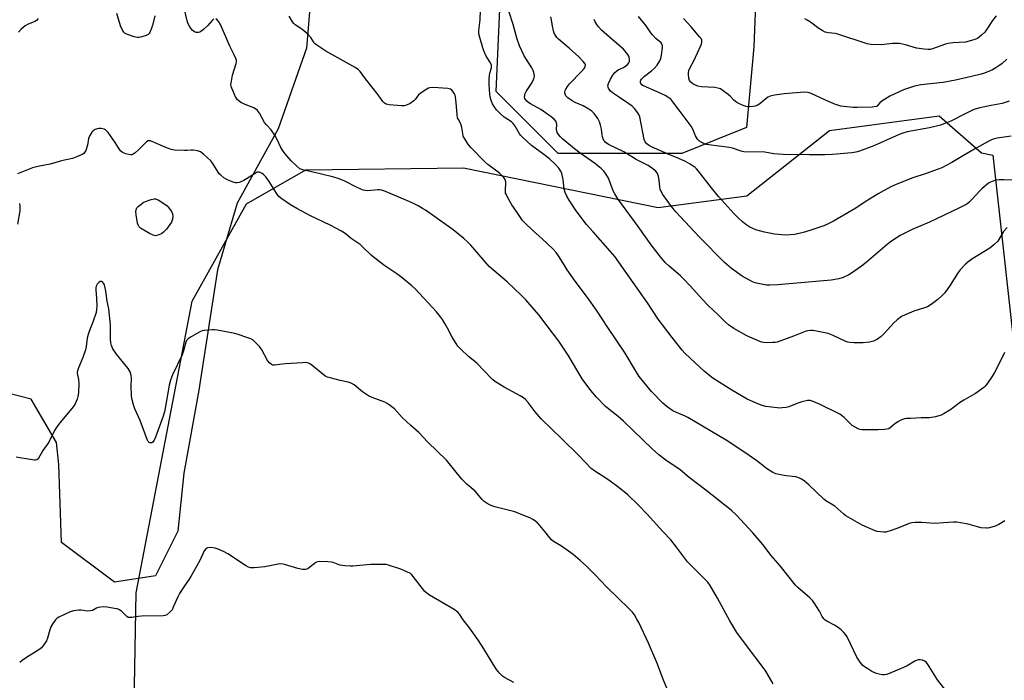
# Model space of a CAD drawing. Units: inches. Extents: x 1171770 to 1177770, y 533459 to 537459.
# Drawn here: x 1176421 to 1176854, y 536087 to 536377 of the extents above; entities that cross this region are included whole.
import ezdxf

# ---------------------------------------------------------------- set-up
doc = ezdxf.new("R2010")
doc.units = ezdxf.units.IN
doc.header["$MEASUREMENT"] = 0
for name, color, linetype in [('NTRL-Farm Land', 3, 'Continuous'), ('NTRL-Trees', 3, 'Continuous'), ('Undefined', 1, 'Continuous')]:
    doc.layers.add(name, color=color, linetype=linetype)

msp = doc.modelspace()

# ---------------------------------------------------------------- linework, layer by layer
at = {"layer": 'NTRL-Farm Land'}
msp.add_lwpolyline([(1176848.98, 536317.73), (1176904.14, 535819.94), (1176941.99, 535394.38), (1176990.44, 534959.87), (1176978.42, 534953.11), (1176780.39, 535165.52), (1176654.58, 535174.83), (1176571.97, 535234.09), (1176517.39, 535321.23), (1176481.24, 535505.2), (1176466.52, 535625.3), (1176464.12, 535955.28), (1176469.86, 535986.15), (1176472.34, 536125.47), (1176497.03, 536253.62), (1176520.84, 536296.39), (1176546.92, 536311.36), (1176616.31, 536312.17), (1176701.79, 536294.74), (1176740.8, 536299.89), (1176777.17, 536328.67), (1176825.38, 536335.11), (1176843.92, 536318.76)], close=True, dxfattribs=at)
at = {"layer": 'NTRL-Trees'}
for points in [[(1176550.59, 536405.64), (1176547.33, 536364.81), (1176534.81, 536329.42), (1176516.84, 536296.75), (1176508.13, 536267.36), (1176499.96, 536214.55), (1176493.43, 536178.07), (1176490.71, 536152.48), (1176480.91, 536132.89), (1176462.94, 536130.16), (1176439.53, 536147.59), (1176438.45, 536181.88), (1176437.37, 536191.5), (1176426.33, 536210.59), (1176403.9, 536216.26)], [(1176744.95, 536391.61), (1176743.86, 536365.35), (1176740.59, 536329.96), (1176712.28, 536318.53), (1176657.84, 536318.53), (1176630.62, 536345.75), (1176632.8, 536395.29)]]:
    msp.add_lwpolyline(points, dxfattribs=at)
at = {"layer": 'Undefined'}
for points, elevation in [([(1176506.57, 536377.64), (1176505.81, 536377.01), (1176503.96, 536374.85), (1176501.98, 536373.02), (1176500.84, 536372.12), (1176500.34, 536371.87), (1176499.85, 536371.74), (1176498.83, 536371.74), (1176498.34, 536371.85), (1176497.86, 536372.08), (1176497.2, 536372.57), (1176496.81, 536372.98), (1176495.95, 536374.2), (1176495.3, 536375.46), (1176494.84, 536376.76), (1176493.14, 536384.23)], 288), ([(1176429.38, 536377.9), (1176428.62, 536377.01), (1176427.92, 536376.52), (1176424.63, 536375.16), (1176423.61, 536374.6), (1176421.83, 536373.12), (1176420.65, 536371.86)], 288), ([(1176480.62, 536378.97), (1176479.52, 536374.81), (1176478.9, 536372.92), (1176478.35, 536371.66), (1176478.07, 536371.21), (1176477.7, 536370.86), (1176476.74, 536370.37), (1176474.85, 536369.73), (1176473.76, 536369.47), (1176472.94, 536369.44), (1176471.57, 536369.77), (1176468.58, 536370.82), (1176467.57, 536371.32), (1176466.93, 536371.87), (1176466.19, 536373.02), (1176465.55, 536374.61), (1176463.9, 536380.08)], 288), ([(1176833.05, 536076.39), (1176824.64, 536087.27), (1176820.19, 536094.24), (1176819.67, 536094.92), (1176819.04, 536095.43), (1176818.03, 536095.81), (1176816.96, 536096.01), (1176816.16, 536096.01), (1176815.62, 536095.86), (1176814.56, 536095.35), (1176811.19, 536093.41), (1176809.6, 536092.59), (1176803, 536089.87), (1176802.17, 536089.58), (1176801.34, 536089.44), (1176800.27, 536089.48), (1176798.92, 536089.68), (1176797.82, 536090), (1176796.73, 536090.41), (1176795.69, 536090.92), (1176793.97, 536091.98), (1176792.52, 536092.93), (1176791.62, 536093.63), (1176790.56, 536094.95), (1176789.17, 536097.11), (1176784.84, 536106.04), (1176784.24, 536107.05), (1176783.34, 536108.23), (1176782.31, 536109.21), (1176780.49, 536110.53), (1176779.28, 536111.27), (1176775.96, 536113.02), (1176775.24, 536113.5), (1176774.59, 536114.09), (1176773.92, 536115.04), (1176772.67, 536117.38), (1176771.46, 536119.39), (1176770.37, 536121.12), (1176769.68, 536122.06), (1176768.44, 536123.27), (1176763.22, 536127.82), (1176762.21, 536128.84), (1176755.39, 536137.27), (1176751.39, 536141.98), (1176748.35, 536146.03), (1176747.07, 536147.62), (1176743.44, 536151.85), (1176736.28, 536159.65), (1176733.96, 536161.74), (1176722.82, 536170.56), (1176715.41, 536176.09), (1176711.5, 536179.46), (1176705.27, 536183.71), (1176702.06, 536186.11), (1176699.23, 536188.67), (1176686.57, 536200.85), (1176684.18, 536202.89), (1176678.61, 536207.4), (1176674.69, 536211.41), (1176672.24, 536214.34), (1176668.47, 536219.52), (1176662.28, 536229.85), (1176658.1, 536235.99), (1176653, 536242.86), (1176649.32, 536247.66), (1176643.65, 536254.19), (1176641.83, 536256.07), (1176635.5, 536262.18), (1176627.53, 536268.89), (1176619.5, 536278.27), (1176618.1, 536279.68), (1176616.4, 536281.18), (1176611.66, 536284.91), (1176604.15, 536290.36), (1176599.54, 536293.58), (1176598.31, 536294.38), (1176596.32, 536295.5), (1176594.06, 536296.7), (1176592.75, 536297.3), (1176581.94, 536301.84), (1176580.27, 536302.42), (1176579.5, 536302.54), (1176578.64, 536302.55), (1176574.04, 536302.18), (1176573.04, 536302.26), (1176572.24, 536302.45), (1176569.47, 536303.55), (1176563.76, 536306.46), (1176561.16, 536307.51), (1176559.27, 536308.1), (1176553.33, 536309.58), (1176545.67, 536311.29), (1176544.39, 536311.83), (1176543.05, 536312.89), (1176540.58, 536315.37), (1176537.92, 536318.42), (1176537.03, 536319.55), (1176536.01, 536321.22), (1176534.24, 536324.99), (1176533.36, 536326.55), (1176531.68, 536328.88), (1176529.57, 536331.22), (1176528.86, 536332.13), (1176526.59, 536336.18), (1176525.74, 536337.37), (1176524.87, 536338.16), (1176524.14, 536338.59), (1176520.99, 536339.74), (1176518.69, 536340.82), (1176517.75, 536341.51), (1176516.87, 536342.29), (1176516.31, 536342.94), (1176516.01, 536343.43), (1176514.46, 536347.21), (1176514.21, 536348.03), (1176514.09, 536348.88), (1176514.26, 536350.34), (1176514.82, 536352.98), (1176516.43, 536358.04), (1176516.53, 536358.6), (1176516.48, 536359.34), (1176516.16, 536360.34), (1176515.47, 536361.9), (1176513.6, 536365.65), (1176509.47, 536375.16), (1176508.76, 536376.43), (1176507.99, 536377.24), (1176507.37, 536377.67)], 288), ([(1176854.26, 536157.06), (1176851.59, 536155.48), (1176849.98, 536154.8), (1176847.48, 536153.97), (1176846.64, 536153.81), (1176846.08, 536153.8), (1176843.83, 536154.08), (1176842.16, 536154.43), (1176838.01, 536155.56), (1176834.74, 536156.2), (1176833.02, 536156.44), (1176831.57, 536156.45), (1176827.2, 536156.27), (1176823.24, 536155.94), (1176817.67, 536156.31), (1176814.71, 536156.3), (1176813.25, 536156.2), (1176812.13, 536155.95), (1176807.11, 536153.84), (1176803.79, 536152.63), (1176802.39, 536152.2), (1176801.83, 536152.1), (1176800.97, 536152.09), (1176798.07, 536152.47), (1176797.23, 536152.68), (1176796.17, 536153.09), (1176791.44, 536155.18), (1176784.35, 536159.33), (1176783.42, 536160.04), (1176779.45, 536163.47), (1176775.56, 536165.95), (1176774.6, 536166.64), (1176767.99, 536172.96), (1176766, 536174.64), (1176764.83, 536175.47), (1176763.59, 536176.03), (1176762.28, 536176.43), (1176758.03, 536176.91), (1176756.32, 536177.2), (1176753.49, 536177.77), (1176752.16, 536178.29), (1176749.5, 536180.09), (1176746.54, 536182.49), (1176745.12, 536183.51), (1176739.92, 536187.07), (1176731.67, 536192.52), (1176714.94, 536202.47), (1176713.65, 536203.11), (1176709.88, 536204.66), (1176708.27, 536205.43), (1176705.76, 536207.22), (1176703.95, 536208.82), (1176698.91, 536213.89), (1176693.54, 536220.5), (1176692.3, 536222.4), (1176687.29, 536230.81), (1176679.65, 536242.12), (1176674.71, 536249.74), (1176670.79, 536255.27), (1176665.39, 536262.46), (1176661.9, 536267.33), (1176660.9, 536268.83), (1176658.27, 536273.17), (1176656.99, 536274.98), (1176655.7, 536276.46), (1176650.87, 536281.09), (1176646.81, 536284.64), (1176643.21, 536287.99), (1176642.21, 536289.03), (1176641.56, 536289.89), (1176639.3, 536293.43), (1176637.55, 536295.96), (1176635.62, 536299.3), (1176634.97, 536300.61), (1176634.79, 536301.15), (1176634.7, 536301.96), (1176634.82, 536306.1), (1176634.57, 536307.07), (1176634.04, 536307.97), (1176633.34, 536308.77), (1176632.13, 536309.87), (1176627.04, 536313.7), (1176625.69, 536314.82), (1176619.52, 536321.13), (1176618.23, 536322.72), (1176616.84, 536324.93), (1176616.2, 536326.21), (1176615.93, 536327.31), (1176615.55, 536329.88), (1176615.3, 536331), (1176614.93, 536331.89), (1176614.03, 536333.42), (1176613.7, 536334.2), (1176613.47, 536335.6), (1176613.09, 536340.79), (1176612.76, 536343.39), (1176612.54, 536344.22), (1176612.3, 536344.72), (1176611.68, 536345.68), (1176611.14, 536346.32), (1176610.52, 536346.82), (1176609.45, 536347.11), (1176602.88, 536347.46), (1176601.42, 536347.4), (1176600.88, 536347.25), (1176600.11, 536346.87), (1176597.65, 536345.24), (1176596.56, 536344.28), (1176595.03, 536342.21), (1176594.44, 536341.61), (1176592.78, 536340.51), (1176591.26, 536339.74), (1176590.14, 536339.51), (1176588.97, 536339.5), (1176583.67, 536339.9), (1176582.27, 536340.19), (1176581.55, 536340.63), (1176580.75, 536341.44), (1176578.74, 536344.27), (1176573.24, 536351.31), (1176570.88, 536354.51), (1176570.13, 536355.33), (1176568.68, 536356.31), (1176555.77, 536363.57), (1176551.78, 536366.17), (1176551.1, 536366.72), (1176550.71, 536367.15), (1176549.14, 536369.52), (1176547.88, 536370.96), (1176545.16, 536373.16), (1176542.32, 536375.14), (1176541.72, 536375.68), (1176541.18, 536376.36), (1176539.64, 536378.88)], 290), ([(1176854.06, 536231.11), (1176852.29, 536227.42), (1176849.64, 536222.3), (1176848.73, 536220.82), (1176846.27, 536217.22), (1176845.56, 536216.31), (1176844.95, 536215.72), (1176841.23, 536213.04), (1176836.23, 536210.16), (1176834.73, 536209.17), (1176831.68, 536206.93), (1176829.99, 536205.79), (1176827.54, 536204.19), (1176826.25, 536203.54), (1176823.66, 536202.86), (1176821.04, 536202.36), (1176817.48, 536202.32), (1176812.72, 536202.13), (1176810.94, 536202.01), (1176810.08, 536201.85), (1176808.42, 536201.29), (1176807.1, 536200.66), (1176805.68, 536199.64), (1176803.86, 536197.96), (1176803.17, 536197.58), (1176802.35, 536197.37), (1176801.2, 536197.2), (1176798.54, 536197.02), (1176791.37, 536197.13), (1176790.49, 536197.23), (1176789.67, 536197.5), (1176788.37, 536198.19), (1176787.14, 536199.03), (1176783.56, 536202.5), (1176781.63, 536203.91), (1176773.09, 536208.15), (1176769.92, 536209.52), (1176768.58, 536209.95), (1176767.48, 536209.94), (1176764.94, 536209.34), (1176763.28, 536208.84), (1176759.24, 536207.25), (1176758.12, 536206.96), (1176756.39, 536206.69), (1176755.23, 536206.63), (1176754.08, 536206.72), (1176749.2, 536207.36), (1176747.51, 536207.72), (1176745.64, 536208.47), (1176740.9, 536210.61), (1176734.27, 536214.5), (1176725.9, 536219.8), (1176724.53, 536220.83), (1176722.11, 536222.81), (1176715.82, 536228.56), (1176713.6, 536230.75), (1176712.44, 536232.08), (1176707.95, 536237.69), (1176701.89, 536245.77), (1176697.21, 536252.93), (1176682.77, 536273.2), (1176680.77, 536275.62), (1176673.22, 536284.06), (1176670.38, 536287.36), (1176665.79, 536293.38), (1176662.66, 536297.96), (1176661.7, 536299.81), (1176660.96, 536301.42), (1176660.58, 536302.8), (1176660.02, 536307.03), (1176659.52, 536309.67), (1176659.11, 536310.71), (1176658.22, 536312.06), (1176656.38, 536313.96), (1176654.04, 536316.14), (1176651.64, 536318.09), (1176646.18, 536321.97), (1176642.22, 536325.65), (1176641.46, 536326.43), (1176640.86, 536327.17), (1176638.97, 536330.56), (1176638.14, 536331.67), (1176637.34, 536332.43), (1176634.19, 536334.51), (1176632.72, 536335.77), (1176630.79, 536337.76), (1176629.82, 536339.13), (1176629.07, 536340.35), (1176628.41, 536341.87), (1176627.99, 536343.46), (1176627.71, 536346.31), (1176627.54, 536349.36), (1176627.54, 536351.03), (1176627.68, 536353), (1176627.83, 536353.83), (1176628.51, 536356.21), (1176628.58, 536356.74), (1176628.55, 536357.28), (1176628.16, 536358.31), (1176626.28, 536361.29), (1176625.19, 536363.6), (1176624.72, 536364.95), (1176623.42, 536369.47), (1176623.03, 536371.18), (1176623.05, 536372.52), (1176623.63, 536377.2), (1176623.72, 536381.56)], 292), ([(1176855.17, 536286.06), (1176853.65, 536284.23), (1176851.04, 536279.97), (1176849.42, 536278.33), (1176848.53, 536277.6), (1176847.58, 536276.96), (1176839.62, 536272.05), (1176837.95, 536270.83), (1176836.89, 536269.85), (1176834.53, 536267.34), (1176833.61, 536266.22), (1176830.21, 536260.69), (1176827.8, 536257.3), (1176826.82, 536256.24), (1176824.68, 536254.33), (1176821.87, 536252.2), (1176820.2, 536251.18), (1176818.89, 536250.69), (1176814.2, 536249.26), (1176810.35, 536247.67), (1176808.77, 536246.87), (1176806.89, 536245.47), (1176805.34, 536244.14), (1176801.31, 536239.61), (1176799.87, 536238.11), (1176798.2, 536236.92), (1176796.41, 536235.99), (1176794.76, 536235.61), (1176791.94, 536235.27), (1176787.79, 536235.26), (1176786.02, 536235.4), (1176785.16, 536235.61), (1176784.34, 536235.9), (1176778.8, 536238.57), (1176776.57, 536239.41), (1176775.14, 536239.76), (1176771.37, 536240.5), (1176769.93, 536240.71), (1176768.78, 536240.79), (1176767.51, 536240.65), (1176766.48, 536240.36), (1176761.36, 536238.22), (1176754.09, 536235.67), (1176753.23, 536235.49), (1176752.04, 536235.41), (1176749.35, 536235.38), (1176748.17, 536235.46), (1176747.32, 536235.65), (1176746.49, 536235.96), (1176740.78, 536238.45), (1176735.11, 536241.66), (1176732.71, 536243.26), (1176731.38, 536244.33), (1176728.24, 536247.6), (1176723.79, 536251.71), (1176721.16, 536254.45), (1176716.04, 536260.16), (1176712.97, 536263.39), (1176711.58, 536264.71), (1176706.6, 536268.96), (1176704.96, 536270.67), (1176702.81, 536273.1), (1176698.76, 536278.42), (1176693.11, 536286.39), (1176684.16, 536298.53), (1176682.77, 536300.79), (1176682.07, 536302.08), (1176679.94, 536307.69), (1176678.82, 536309.65), (1176677.99, 536310.77), (1176676.73, 536311.93), (1176673.89, 536314.31), (1176667.61, 536318.73), (1176665.06, 536320.62), (1176659.95, 536324.85), (1176658.9, 536325.8), (1176658, 536326.83), (1176657.46, 536327.74), (1176657.22, 536329.05), (1176657.26, 536331.26), (1176657.19, 536332.05), (1176656.88, 536332.76), (1176656.17, 536333.57), (1176654.84, 536334.61), (1176650.21, 536337.92), (1176645.66, 536340.29), (1176644.93, 536340.75), (1176644.05, 536341.53), (1176643.51, 536342.2), (1176643.26, 536342.7), (1176643.15, 536343.21), (1176643.17, 536344.03), (1176643.29, 536344.57), (1176643.88, 536345.79), (1176646.41, 536349.68), (1176647.04, 536351), (1176647.31, 536351.82), (1176647.44, 536352.65), (1176647.38, 536353.43), (1176647.21, 536354.18), (1176646.93, 536354.93), (1176646.25, 536356.21), (1176643, 536361.49), (1176640.86, 536365.77), (1176639.87, 536368.79), (1176638.06, 536375.26), (1176636.2, 536381.06)], 294), ([(1176859, 536306.85), (1176853.73, 536307.01), (1176851.64, 536306.98), (1176850.2, 536306.78), (1176848.57, 536306.29), (1176847.83, 536305.96), (1176846.96, 536305.42), (1176844.28, 536303.19), (1176843.23, 536302.16), (1176839.68, 536298.24), (1176838.3, 536296.95), (1176837.42, 536296.3), (1176835.73, 536295.34), (1176833.94, 536294.43), (1176821.05, 536288.34), (1176813.39, 536285.11), (1176808.22, 536282.49), (1176804.35, 536279.94), (1176802.46, 536278.59), (1176793.3, 536270.6), (1176791.19, 536268.99), (1176786.86, 536265.95), (1176785.62, 536265.16), (1176783.19, 536264.06), (1176781.25, 536263.45), (1176777.91, 536262.88), (1176766.17, 536261.81), (1176754.41, 536260.85), (1176750.86, 536260.69), (1176749.39, 536260.72), (1176747.96, 536260.93), (1176745.11, 536261.53), (1176744, 536261.84), (1176743.22, 536262.18), (1176738.69, 536264.62), (1176733.99, 536267.99), (1176731, 536270.69), (1176719.96, 536281.72), (1176711.44, 536290.8), (1176709.61, 536292.87), (1176707.73, 536295.2), (1176703.88, 536300.55), (1176702.98, 536302.07), (1176702.69, 536302.87), (1176702.51, 536303.7), (1176702.2, 536306.86), (1176701.92, 536308.45), (1176701.47, 536309.67), (1176700.75, 536310.73), (1176699.48, 536311.81), (1176697.41, 536313.25), (1176692.16, 536315.85), (1176686.73, 536319.22), (1176680.31, 536322.36), (1176678.7, 536323.4), (1176678.33, 536323.77), (1176678.01, 536324.23), (1176677.63, 536325), (1176677.35, 536325.82), (1176677.17, 536326.67), (1176676.86, 536329.29), (1176676.49, 536331.01), (1176676.08, 536332.42), (1176675.28, 536333.98), (1176673.75, 536336.17), (1176672.71, 536337.14), (1176671.29, 536338.06), (1176668.81, 536339.41), (1176665.36, 536341.01), (1176664.06, 536341.72), (1176662.08, 536343.05), (1176661.28, 536343.85), (1176660.98, 536344.57), (1176660.86, 536345.63), (1176660.92, 536346.14), (1176661.23, 536346.87), (1176662.02, 536348.02), (1176662.92, 536349.11), (1176668.13, 536354.54), (1176669.31, 536355.87), (1176669.62, 536356.34), (1176669.8, 536356.79), (1176669.83, 536357.44), (1176669.7, 536357.89), (1176668.92, 536358.98), (1176666.93, 536361.03), (1176662.72, 536364.81), (1176658.08, 536368.74), (1176657.27, 536369.54), (1176656.79, 536370.18), (1176656.13, 536371.34), (1176655.77, 536372.43), (1176655.38, 536374.47), (1176654.99, 536377.32), (1176654.66, 536378.64)], 296), ([(1176856.96, 536326.15), (1176850.75, 536325.21), (1176849.71, 536324.99), (1176848.66, 536324.65), (1176846.89, 536323.8), (1176841.63, 536320.9), (1176835.96, 536317.7), (1176830.89, 536314.61), (1176826.45, 536312.25), (1176824.82, 536311.59), (1176819.55, 536309.71), (1176813.34, 536307.68), (1176806.48, 536304.97), (1176804.37, 536304), (1176800.81, 536302.1), (1176798.57, 536300.8), (1176792.85, 536297.32), (1176788.63, 536294.56), (1176785.18, 536292.46), (1176778.83, 536288.76), (1176776.22, 536287.46), (1176774.6, 536286.79), (1176769.39, 536284.93), (1176766.07, 536283.96), (1176763.84, 536283.4), (1176761.69, 536282.99), (1176760.04, 536282.8), (1176757.81, 536282.68), (1176756.12, 536282.78), (1176753.01, 536283.14), (1176748.62, 536283.94), (1176746.9, 536284.33), (1176744.77, 536285), (1176743.47, 536285.5), (1176742.16, 536286.22), (1176740.38, 536287.32), (1176738.84, 536288.5), (1176736.94, 536290.28), (1176735.06, 536292.2), (1176731.06, 536296.57), (1176728.38, 536299.61), (1176725.2, 536303.48), (1176719.53, 536310.72), (1176718.63, 536311.76), (1176718.02, 536312.33), (1176715.86, 536313.83), (1176713.81, 536314.96), (1176710.9, 536316.33), (1176706.16, 536318.25), (1176698.94, 536321.51), (1176697.64, 536322.16), (1176696.82, 536322.74), (1176696.1, 536323.66), (1176695.7, 536324.68), (1176693.71, 536334.57), (1176693.35, 536335.67), (1176692.91, 536336.42), (1176691.46, 536338.27), (1176690.43, 536339.32), (1176689.01, 536340.38), (1176684.82, 536343.08), (1176681.81, 536345.21), (1176680.75, 536346.12), (1176680.23, 536346.77), (1176679.96, 536347.24), (1176679.81, 536347.72), (1176679.77, 536348.23), (1176679.95, 536349.28), (1176680.81, 536351.18), (1176681.84, 536352.99), (1176682.77, 536354.1), (1176683.61, 536354.87), (1176684.25, 536355.27), (1176686.65, 536356.39), (1176687.62, 536357.01), (1176688.48, 536357.75), (1176688.9, 536358.31), (1176689.17, 536358.98), (1176689.27, 536360.05), (1176689.14, 536360.83), (1176688.91, 536361.35), (1176688.44, 536362.09), (1176686.56, 536364.41), (1176681.57, 536368.59), (1176676.99, 536372.74), (1176675.75, 536373.98), (1176674.9, 536375.16), (1176674.15, 536376.41), (1176673.72, 536377.45)], 298), ([(1176856.03, 536341.52), (1176853.03, 536340.56), (1176848.12, 536339.69), (1176843.19, 536338.66), (1176841.6, 536338.22), (1176840.29, 536337.66), (1176836.52, 536335.83), (1176830.4, 536332.73), (1176825.84, 536330.97), (1176821.05, 536329.85), (1176811.29, 536328.02), (1176809.31, 536327.53), (1176807.72, 536326.91), (1176796.59, 536321.89), (1176790.29, 536319.52), (1176788.67, 536319.15), (1176786.98, 536318.88), (1176778.4, 536318.11), (1176775.12, 536317.9), (1176768.4, 536317.87), (1176756.81, 536318.1), (1176752.7, 536318.43), (1176748.7, 536319.04), (1176739.46, 536319.29), (1176738.33, 536319.53), (1176734.43, 536320.83), (1176733.12, 536321.17), (1176724.03, 536322.28), (1176722.97, 536322.5), (1176722.18, 536322.78), (1176720.17, 536323.84), (1176719.52, 536324.36), (1176719.16, 536324.78), (1176718.29, 536326.24), (1176717.03, 536329.26), (1176716.27, 536330.52), (1176711.53, 536337.03), (1176708.32, 536341.28), (1176707.36, 536342.39), (1176706.15, 536343.34), (1176704.94, 536344.01), (1176701.34, 536345.68), (1176695.37, 536348.3), (1176694.66, 536348.76), (1176694.14, 536349.35), (1176694.01, 536349.8), (1176694.05, 536350.26), (1176694.22, 536350.71), (1176694.51, 536351.14), (1176695.89, 536352.47), (1176698.96, 536354.88), (1176700.28, 536356.05), (1176701.36, 536357.37), (1176702.6, 536359.25), (1176703, 536360.25), (1176703.29, 536361.79), (1176703.72, 536364.95), (1176703.73, 536365.78), (1176703.64, 536366.31), (1176703.43, 536366.78), (1176703.12, 536367.18), (1176700.79, 536369), (1176699.27, 536370.67), (1176698.58, 536371.57), (1176696.59, 536374.66), (1176693.25, 536378.72)], 300), ([(1176855.07, 536360), (1176853.03, 536358.1), (1176851.93, 536357.28), (1176850.23, 536356.22), (1176848.74, 536355.36), (1176847.68, 536354.86), (1176845.18, 536353.89), (1176843.78, 536353.46), (1176839.55, 536352.39), (1176832.44, 536350.75), (1176827.14, 536349.79), (1176817.22, 536348.74), (1176814.44, 536348.16), (1176809.67, 536346.52), (1176803.7, 536343.75), (1176800.08, 536341.5), (1176799.26, 536340.77), (1176798.44, 536339.71), (1176798.04, 536339.39), (1176797.57, 536339.16), (1176796.75, 536338.98), (1176795.88, 536338.91), (1176789.26, 536338.69), (1176787.54, 536338.78), (1176783.49, 536339.2), (1176782.05, 536339.39), (1176781.2, 536339.58), (1176779.81, 536340.09), (1176775.39, 536341.93), (1176769.01, 536344.94), (1176767.7, 536345.34), (1176766.09, 536345.53), (1176757.2, 536344.77), (1176753.15, 536344.22), (1176751.43, 536343.9), (1176750.7, 536343.64), (1176749.99, 536343.23), (1176746.5, 536340.42), (1176745.27, 536339.62), (1176744.46, 536339.35), (1176743.61, 536339.18), (1176742.17, 536338.99), (1176741.31, 536339), (1176740.5, 536339.19), (1176739.17, 536339.68), (1176737.32, 536340.46), (1176736.35, 536340.98), (1176735.14, 536341.93), (1176733.43, 536343.68), (1176732.55, 536344.46), (1176730.44, 536346.13), (1176729.19, 536346.91), (1176728.12, 536347.25), (1176726.71, 536347.5), (1176720.93, 536347.86), (1176719.24, 536348.12), (1176718.17, 536348.52), (1176717.02, 536349.21), (1176716.2, 536349.89), (1176715.67, 536350.62), (1176715.34, 536351.66), (1176715.14, 536353.04), (1176715.14, 536354.14), (1176715.33, 536354.99), (1176715.88, 536356.35), (1176717.47, 536359.29), (1176720.7, 536366.22), (1176721.05, 536367.3), (1176721, 536368.29), (1176720.68, 536369.01), (1176720.18, 536369.69), (1176716.39, 536374.15), (1176712.99, 536377.84)], 302), ([(1176850.43, 536378.97), (1176848.78, 536376.92), (1176846.03, 536372.76), (1176845.34, 536371.83), (1176843.91, 536370.48), (1176842.13, 536369.12), (1176841.37, 536368.75), (1176840.55, 536368.47), (1176836.89, 536367.52), (1176831.26, 536367.11), (1176829.22, 536366.85), (1176828.1, 536366.54), (1176822.41, 536364.58), (1176821.33, 536364.29), (1176820.51, 536364.19), (1176818.78, 536364.34), (1176815.32, 536364.89), (1176810.58, 536366.29), (1176807.96, 536366.87), (1176806.82, 536366.92), (1176804.81, 536366.85), (1176801.12, 536366.38), (1176799.97, 536366.31), (1176795.31, 536366.49), (1176794.47, 536366.58), (1176793.61, 536366.78), (1176780.79, 536371.02), (1176779.69, 536371.23), (1176776.62, 536371.5), (1176775.21, 536371.89), (1176773.9, 536372.55), (1176772.39, 536373.45), (1176768.72, 536376.31), (1176767.33, 536377.18), (1176766.36, 536377.69)], 304), ([(1176752.33, 536085.45), (1176749.73, 536089.97), (1176748.79, 536091.44), (1176740.14, 536102.93), (1176736.45, 536108.04), (1176733.38, 536113.2), (1176727.9, 536123.11), (1176724.62, 536128.68), (1176723.64, 536130.11), (1176722.09, 536131.81), (1176714.73, 536139.12), (1176713.8, 536140.27), (1176709.95, 536145.57), (1176707.38, 536148.78), (1176703.89, 536152.46), (1176697.02, 536159.96), (1176693, 536164.11), (1176688.47, 536168.46), (1176684.66, 536171.65), (1176680.78, 536174.53), (1176678.45, 536176.11), (1176673.96, 536178.91), (1176672.38, 536180.14), (1176667.03, 536185.79), (1176659.53, 536193.1), (1176650.35, 536201.9), (1176647.73, 536205), (1176644.64, 536209.12), (1176643.51, 536210.37), (1176642.71, 536211.14), (1176641.25, 536212.08), (1176634.21, 536215.81), (1176630.41, 536218.11), (1176628.99, 536219.14), (1176625.12, 536223.35), (1176622.3, 536226.2), (1176621.24, 536227.16), (1176618.52, 536229.31), (1176615.07, 536232.6), (1176613.83, 536233.88), (1176612.99, 536235.06), (1176611.36, 536237.82), (1176609.31, 536241.72), (1176608.12, 536243.77), (1176607.04, 536245.53), (1176606.22, 536246.7), (1176604.41, 536248.93), (1176595.05, 536259.02), (1176593.55, 536260.39), (1176589.3, 536263.88), (1176586.93, 536265.58), (1176581.67, 536269.15), (1176577.32, 536272.59), (1176575.76, 536273.91), (1176571.94, 536277.58), (1176570.82, 536278.54), (1176566.84, 536281.15), (1176564.32, 536283.31), (1176562.69, 536284.44), (1176557.73, 536287.08), (1176549.04, 536291.2), (1176542.97, 536294.35), (1176540.3, 536295.94), (1176535.92, 536298.94), (1176535.08, 536299.65), (1176534.53, 536300.33), (1176530.93, 536306.16), (1176529.41, 536308.26), (1176528.42, 536309.28), (1176527.72, 536309.76), (1176526.97, 536310.14), (1176526.46, 536310.32), (1176525.99, 536310.36), (1176525.57, 536310.29), (1176525.08, 536310.1), (1176519.7, 536306.73), (1176518.18, 536305.91), (1176517.65, 536305.74), (1176516.84, 536305.61), (1176516.02, 536305.62), (1176515.46, 536305.74), (1176513.8, 536306.35), (1176511.91, 536307.19), (1176510.92, 536307.84), (1176509.56, 536308.97), (1176508.93, 536309.58), (1176508.39, 536310.26), (1176506.06, 536314.17), (1176505.24, 536315.28), (1176502.01, 536318.23), (1176500.62, 536319.24), (1176499.33, 536319.7), (1176497.44, 536320.05), (1176496.59, 536320.04), (1176494.87, 536319.86), (1176493.69, 536319.84), (1176489.23, 536320.06), (1176487.77, 536320.25), (1176486.13, 536320.82), (1176482.37, 536322.44), (1176479.7, 536323.7), (1176478.64, 536324.03), (1176477.68, 536324.02), (1176476.98, 536323.7), (1176476.33, 536323.14), (1176473.22, 536320), (1176471.93, 536318.84), (1176471.04, 536318.18), (1176470.56, 536317.98), (1176470.06, 536317.93), (1176469.26, 536318.03), (1176467.89, 536318.36), (1176467.09, 536318.61), (1176466.36, 536318.97), (1176465.53, 536319.77), (1176464.66, 536320.96), (1176463.21, 536323.3), (1176460.06, 536327.76), (1176459.4, 536328.55), (1176459, 536328.87), (1176458.29, 536329.22), (1176457, 536329.57), (1176455.87, 536329.49), (1176454.46, 536329.06), (1176453.45, 536328.52), (1176452.9, 536327.92), (1176452.02, 536326.47), (1176451.47, 536325.19), (1176450.98, 536322.17), (1176450.26, 536319.91), (1176449.75, 536318.9), (1176449.38, 536318.51), (1176448.93, 536318.2), (1176446.56, 536317.15), (1176444.38, 536316.37), (1176439.66, 536315.37), (1176434.65, 536313.78), (1176429.99, 536312.94), (1176426.88, 536312.16), (1176420.32, 536309.64)], 286), ([(1176421.08, 536296.57), (1176421.28, 536295.23), (1176421.31, 536294.13), (1176421.23, 536293.27), (1176420.27, 536287.53)], 286), ([(1176706.47, 536081.51), (1176704.12, 536087.12), (1176701.22, 536094.86), (1176697.62, 536103.35), (1176693.37, 536112.38), (1176692.5, 536113.94), (1176691.39, 536115.71), (1176690.48, 536116.88), (1176689.09, 536118.43), (1176679.14, 536128.05), (1176674.2, 536133.42), (1176670.33, 536137.15), (1176667.56, 536139.67), (1176664.46, 536142.23), (1176659.31, 536145.99), (1176655.89, 536148.05), (1176654.99, 536148.74), (1176654.2, 536149.56), (1176651.98, 536152.46), (1176649.85, 536154.97), (1176648.73, 536156.14), (1176647.49, 536157.21), (1176646.8, 536157.67), (1176645.73, 536158.19), (1176638.8, 536160.99), (1176630.1, 536163.29), (1176628.69, 536163.72), (1176626.71, 536164.69), (1176625.34, 536165.62), (1176624.52, 536166.47), (1176621.35, 536170.12), (1176617.79, 536173.17), (1176615.56, 536175.45), (1176608.74, 536183.72), (1176600.63, 536191.67), (1176596.67, 536195.88), (1176593.17, 536198.98), (1176589.38, 536202.53), (1176585.89, 536206.31), (1176583.65, 536208.07), (1176582.7, 536208.69), (1176581.65, 536209.21), (1176576.07, 536211.28), (1176574.45, 536212), (1176571.82, 536213.78), (1176568.15, 536216.81), (1176566.94, 536217.62), (1176565.57, 536218.07), (1176562.14, 536218.8), (1176557.65, 536219.89), (1176556.55, 536220.2), (1176555.77, 536220.52), (1176554.6, 536221.35), (1176550.39, 536224.99), (1176549.03, 536225.93), (1176548.08, 536226.43), (1176546.99, 536226.62), (1176545.53, 536226.57), (1176537.88, 536226.06), (1176533.24, 536225.53), (1176532.42, 536225.57), (1176531.95, 536225.74), (1176531.15, 536226.38), (1176530.1, 536227.62), (1176527.61, 536232.22), (1176526.58, 536233.64), (1176524.73, 536235.58), (1176523.63, 536236.57), (1176522.88, 536237.01), (1176521.49, 536237.56), (1176517.23, 536239.02), (1176515.8, 536239.41), (1176507.99, 536240.87), (1176506.83, 536241.03), (1176505.97, 536241.05), (1176502.27, 536240.69), (1176501.43, 536240.55), (1176500.63, 536240.3), (1176499.61, 536239.78), (1176496.64, 536238), (1176495.67, 536237.37), (1176495.03, 536236.83), (1176494.6, 536236.29), (1176494.27, 536235.59), (1176493.15, 536231.74), (1176492.56, 536230.1), (1176488.39, 536221.27), (1176487.49, 536218.96), (1176486.9, 536216.69), (1176485.5, 536208.18), (1176484.87, 536205.05), (1176484.27, 536203.16), (1176480.95, 536193.92), (1176480.35, 536192.53), (1176479.72, 536191.67), (1176479.34, 536191.43), (1176478.93, 536191.34), (1176478.52, 536191.39), (1176478.14, 536191.57), (1176477.74, 536191.96), (1176477.27, 536192.87), (1176474.1, 536201.2), (1176471.81, 536206.38), (1176471.25, 536208.02), (1176470.57, 536210.79), (1176470.33, 536212.19), (1176470.17, 536216.25), (1176470.43, 536219.77), (1176470.26, 536220.91), (1176469.77, 536222.58), (1176469.39, 536223.36), (1176468.88, 536224.08), (1176463.8, 536230.29), (1176462.23, 536232.75), (1176461.54, 536234.2), (1176461.31, 536235.29), (1176461.13, 536236.97), (1176461.18, 536240.97), (1176461.11, 536243.29), (1176460.33, 536250.31), (1176459.67, 536253.6), (1176459.06, 536258.09), (1176458.66, 536260.05), (1176458.43, 536260.86), (1176458.1, 536261.58), (1176457.64, 536262.09), (1176457.26, 536262.22), (1176456.64, 536262.2), (1176456.02, 536261.88), (1176455.33, 536261.13), (1176454.89, 536260.24), (1176454.75, 536259.53), (1176454.72, 536258.65), (1176454.95, 536254.83), (1176455.06, 536251.45), (1176454.98, 536250.01), (1176454.77, 536248.64), (1176453.55, 536244.89), (1176451.69, 536240.27), (1176451.26, 536239.04), (1176450.94, 536237.43), (1176450.51, 536233.67), (1176450.17, 536232.25), (1176448.94, 536228.89), (1176447.05, 536224.33), (1176446.58, 536222.99), (1176446.5, 536222.45), (1176446.52, 536221.92), (1176447.11, 536219.19), (1176447.22, 536217.45), (1176447.04, 536213.39), (1176446.82, 536211.67), (1176446.52, 536210.59), (1176445.63, 536208.57), (1176444.89, 536207.37), (1176438.89, 536200.2), (1176437.55, 536198.38), (1176436.55, 536196.72), (1176434.07, 536191.72), (1176431.43, 536188.02), (1176429.27, 536184.36), (1176428.7, 536183.86), (1176428.23, 536183.74), (1176427.7, 536183.73), (1176421.35, 536184.73), (1176419.67, 536185.12)], 284)]:
    msp.add_lwpolyline(points, dxfattribs=dict(at, elevation=elevation))
at = {"layer": 'Undefined', "elevation": 286}
msp.add_lwpolyline([(1176480.9, 536282.38), (1176479.9, 536282.58), (1176478.22, 536283.35), (1176475.09, 536285.23), (1176474.37, 536285.71), (1176473.75, 536286.27), (1176473.37, 536286.85), (1176473.04, 536287.96), (1176472.48, 536291.52), (1176472.32, 536293), (1176472.39, 536293.81), (1176472.76, 536294.7), (1176473.28, 536295.29), (1176474.4, 536296.18), (1176475.56, 536296.96), (1176476.58, 536297.49), (1176478.97, 536298.37), (1176480.26, 536298.64), (1176480.94, 536298.58), (1176482.01, 536298.15), (1176484.56, 536296.61), (1176486, 536295.57), (1176486.76, 536294.69), (1176487.91, 536292.97), (1176488.35, 536291.97), (1176488.52, 536290.94), (1176488.39, 536289.62), (1176487.99, 536288.3), (1176485.71, 536285.21), (1176484.45, 536283.95), (1176483.51, 536283.25), (1176481.96, 536282.57)], close=True, dxfattribs=at)
at = {"layer": 'Undefined'}
msp.add_polyline3d([(1176638.45, 536085.97, 282), (1176634.31, 536088.22, 282), (1176633.37, 536088.88, 282), (1176632.2, 536090.06, 282), (1176630.85, 536091.74, 282), (1176628.81, 536094.84, 282), (1176625.21, 536100.84, 282), (1176622.88, 536104.55, 282), (1176618.9, 536110.12, 282), (1176616.17, 536113.62, 282), (1176614.55, 536116.08, 282), (1176613.79, 536116.94, 282), (1176612.1, 536118.11, 282), (1176601.38, 536124.41, 282), (1176600.16, 536125.23, 282), (1176599.34, 536126.01, 282), (1176598.2, 536127.3, 282), (1176594.13, 536132.7, 282), (1176593.57, 536133.37, 282), (1176592.92, 536133.92, 282), (1176591.41, 536134.74, 282), (1176588.75, 536135.87, 282), (1176583.36, 536137.61, 282), (1176582.24, 536137.85, 282), (1176580.48, 536137.91, 282), (1176575.46, 536137.84, 282), (1176567.59, 536137.15, 282), (1176566.46, 536137.11, 282), (1176564.08, 536137.34, 282), (1176562.01, 536137.66, 282), (1176561.17, 536137.9, 282), (1176558.98, 536138.73, 282), (1176558.14, 536138.94, 282), (1176556.69, 536139.07, 282), (1176553.18, 536139.18, 282), (1176552.06, 536139.07, 282), (1176551.33, 536138.77, 282), (1176548.05, 536136.19, 282), (1176547.35, 536135.8, 282), (1176546.84, 536135.67, 282), (1176545.47, 536135.75, 282), (1176543.5, 536136.14, 282), (1176537.63, 536137.95, 282), (1176536.23, 536138.22, 282), (1176534.78, 536138.08, 282), (1176528.91, 536136.92, 282), (1176524.2, 536136.44, 282), (1176522.76, 536136.44, 282), (1176521.71, 536136.76, 282), (1176520.48, 536137.45, 282), (1176512.63, 536142.65, 282), (1176510.86, 536143.64, 282), (1176508.51, 536144.66, 282), (1176507.16, 536145.11, 282), (1176505.18, 536145.33, 282), (1176503.82, 536145.22, 282), (1176503.15, 536144.86, 282), (1176502.3, 536143.84, 282), (1176500.35, 536139.64, 282), (1176496.42, 536132.7, 282), (1176495.64, 536131.44, 282), (1176493.31, 536128.1, 282), (1176491.46, 536125.22, 282), (1176490.69, 536123.65, 282), (1176488.71, 536119.08, 282), (1176488.18, 536118.04, 282), (1176487.27, 536116.93, 282), (1176485.95, 536115.82, 282), (1176485.2, 536115.48, 282), (1176484.35, 536115.36, 282), (1176474.78, 536115.26, 282), (1176473.32, 536115.11, 282), (1176470.45, 536114.6, 282), (1176469.34, 536114.54, 282), (1176468.87, 536114.64, 282), (1176468.26, 536114.98, 282), (1176465.96, 536117.42, 282), (1176465.52, 536117.75, 282), (1176464.78, 536118.11, 282), (1176464, 536118.37, 282), (1176462.85, 536118.62, 282), (1176459.65, 536119.13, 282), (1176458.19, 536119.27, 282), (1176456.82, 536119.17, 282), (1176455.75, 536118.95, 282), (1176455.03, 536118.66, 282), (1176453.22, 536117.73, 282), (1176452.21, 536117.47, 282), (1176450.87, 536117.42, 282), (1176448.3, 536117.76, 282), (1176447.15, 536117.79, 282), (1176444.84, 536117.54, 282), (1176443.35, 536117.1, 282), (1176438.49, 536114.79, 282), (1176437.51, 536114.15, 282), (1176436.95, 536113.55, 282), (1176435.81, 536111.94, 282), (1176434.97, 536110.48, 282), (1176434.47, 536109.12, 282), (1176433.39, 536105.5, 282), (1176432.96, 536104.42, 282), (1176431.73, 536102.38, 282), (1176430.82, 536101.24, 282), (1176429.64, 536100.36, 282), (1176424.24, 536097.1, 282), (1176422.32, 536095.73, 282), (1176421.22, 536094.76, 282)], dxfattribs=at)

doc.saveas('drawing.dxf')
